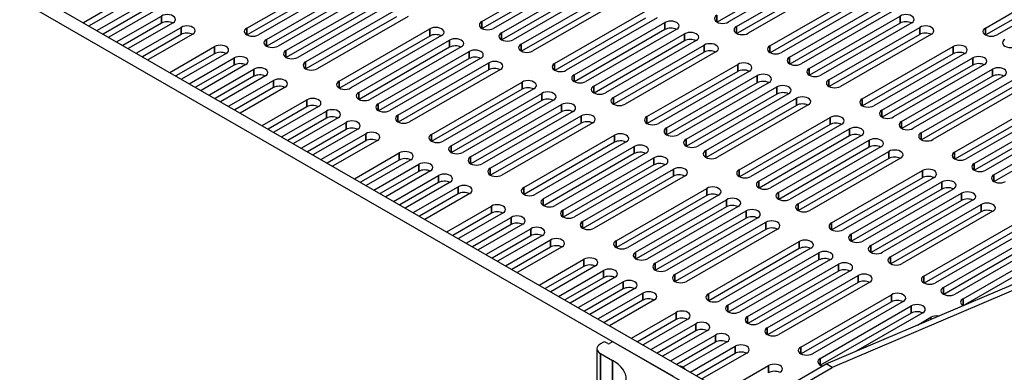
# Model space of a CAD drawing. Units: millimetres. Extents: x 0 to 1680, y 0 to 1188.
# Drawn here: x 1318 to 1453, y 556 to 604 of the extents above; entities that cross this region are included whole.
import ezdxf

# ---------------------------------------------------------------- set-up
doc = ezdxf.new("R2010")
doc.units = ezdxf.units.MM
doc.header["$LTSCALE"] = 4
doc.layers.add('Visible (ISO)', color=7, linetype='Continuous', lineweight=25)
doc.layers.add('Visible Narrow (ISO)', color=7, linetype='Continuous', lineweight=35)

msp = doc.modelspace()

# ---------------------------------------------------------------- linework, layer by layer
at = {"layer": 'Visible (ISO)'}
for p, q in [((1158.6, 700.51), (1431.6, 543.3)), ((1429.903, 542.323), (1156.903, 699.533)), ((1428.884, 556.766), (1623.028, 639.548)), ((1623.876, 639.059), (1429.733, 556.277)), ((1381.427, 603.967), (1393.957, 611.182)), ((1426.362, 611.086), (1413.879, 603.898)), ((1427.974, 611.139), (1415.444, 603.923)), ((1349.024, 603.082), (1361.554, 610.298)), ((1393.957, 610.201), (1381.474, 603.013)), ((1395.57, 610.254), (1383.04, 603.038)), ((1384.133, 602.409), (1396.663, 609.624)), ((1416.537, 603.294), (1429.067, 610.509)), ((1429.067, 609.528), (1416.584, 602.34)), ((1430.679, 609.581), (1418.15, 602.365)), ((1450.847, 603.082), (1463.377, 610.297)), ((1361.554, 609.317), (1349.071, 602.128)), ((1363.166, 609.369), (1350.636, 602.154)), ((1351.73, 601.524), (1364.26, 608.74)), ((1396.663, 608.643), (1384.18, 601.455)), ((1398.275, 608.696), (1385.745, 601.48)), ((1463.377, 609.316), (1450.894, 602.128)), ((1464.989, 609.369), (1452.459, 602.153)), ((1331.856, 606.873), (1326.529, 603.806)), ((1333.468, 606.926), (1327.29, 603.368)), ((1364.26, 607.758), (1351.777, 600.57)), ((1365.872, 607.811), (1353.342, 600.596)), ((1354.435, 599.966), (1366.965, 607.181)), ((1386.839, 600.851), (1399.369, 608.066)), ((1399.369, 607.085), (1386.886, 599.897)), ((1400.981, 607.138), (1388.451, 599.922)), ((1421.148, 600.638), (1433.678, 607.854)), ((1433.678, 606.873), (1421.195, 599.684)), ((1435.29, 606.926), (1422.76, 599.71)), ((1328.383, 602.739), (1334.561, 606.296)), ((1366.965, 606.2), (1354.482, 599.012)), ((1368.578, 606.253), (1356.048, 599.037)), ((1357.141, 598.408), (1369.671, 605.623)), ((1391.45, 598.195), (1403.98, 605.411)), ((1423.854, 599.08), (1436.384, 606.296)), ((1334.561, 605.315), (1329.235, 602.248)), ((1336.173, 605.368), (1329.995, 601.81)), ((1331.089, 601.181), (1337.267, 604.738)), ((1369.671, 604.642), (1357.188, 597.454)), ((1371.283, 604.695), (1358.753, 597.479)), ((1403.98, 604.43), (1391.497, 597.241)), ((1405.592, 604.482), (1393.062, 597.267)), ((1436.384, 605.315), (1423.901, 598.126)), ((1437.996, 605.367), (1425.466, 598.152)), ((1426.56, 597.522), (1439.089, 604.738)), ((1337.267, 603.757), (1331.941, 600.69)), ((1338.879, 603.81), (1332.701, 600.252)), ((1333.795, 599.622), (1339.973, 603.18)), ((1361.751, 595.752), (1374.281, 602.968)), ((1394.155, 596.637), (1406.685, 603.853)), ((1406.685, 602.872), (1394.202, 595.683)), ((1408.298, 602.924), (1395.768, 595.709)), ((1439.089, 603.757), (1426.607, 596.568)), ((1440.702, 603.809), (1428.172, 596.594)), ((1429.265, 595.964), (1441.795, 603.18)), ((1339.973, 602.199), (1334.646, 599.132)), ((1341.585, 602.252), (1335.407, 598.694)), ((1374.281, 601.987), (1361.798, 594.798)), ((1375.893, 602.039), (1363.363, 594.824)), ((1364.457, 594.194), (1376.987, 601.41)), ((1396.861, 595.079), (1409.391, 602.295)), ((1409.391, 601.314), (1396.908, 594.125)), ((1411.003, 601.366), (1398.473, 594.151)), ((1441.795, 602.199), (1429.312, 595.01)), ((1443.407, 602.251), (1430.877, 595.036)), ((1338.405, 596.967), (1344.583, 600.525)), ((1376.987, 600.428), (1364.504, 593.24)), ((1378.599, 600.481), (1366.069, 593.266)), ((1399.567, 593.521), (1412.097, 600.737)), ((1433.876, 593.309), (1446.406, 600.524)), ((1344.583, 599.544), (1339.257, 596.477)), ((1346.196, 599.596), (1340.018, 596.039)), ((1341.111, 595.409), (1347.289, 598.967)), ((1367.163, 592.636), (1379.693, 599.851)), ((1379.693, 598.87), (1367.21, 591.682)), ((1381.305, 598.923), (1368.775, 591.708)), ((1412.097, 599.755), (1399.614, 592.567)), ((1413.709, 599.808), (1401.179, 592.593)), ((1446.406, 599.543), (1433.923, 592.355)), ((1448.018, 599.596), (1435.488, 592.381)), ((1436.582, 591.751), (1449.112, 598.966)), ((1347.289, 597.986), (1341.963, 594.919)), ((1348.901, 598.038), (1342.723, 594.481)), ((1343.817, 593.851), (1349.995, 597.409)), ((1369.868, 591.078), (1382.398, 598.293)), ((1382.398, 597.312), (1369.915, 590.124)), ((1384.01, 597.365), (1371.48, 590.149)), ((1404.178, 590.866), (1416.708, 598.081)), ((1449.112, 597.985), (1436.629, 590.797)), ((1450.724, 598.038), (1438.194, 590.822)), ((1439.287, 590.193), (1451.817, 597.408)), ((1349.995, 596.428), (1344.669, 593.36)), ((1351.607, 596.48), (1345.429, 592.923)), ((1416.708, 597.1), (1404.225, 589.912)), ((1418.32, 597.153), (1405.79, 589.937)), ((1406.883, 589.308), (1419.413, 596.523)), ((1451.817, 596.427), (1439.334, 589.239)), ((1453.43, 596.48), (1440.9, 589.264)), ((1346.522, 592.293), (1352.7, 595.851)), ((1352.7, 594.87), (1347.374, 591.802)), ((1354.313, 594.922), (1348.135, 591.365)), ((1374.479, 588.423), (1387.009, 595.638)), ((1387.009, 594.657), (1374.526, 587.469)), ((1388.621, 594.71), (1376.091, 587.494)), ((1419.413, 595.542), (1406.93, 588.354)), ((1421.025, 595.595), (1408.496, 588.379)), ((1409.589, 587.75), (1422.119, 594.965)), ((1441.993, 588.635), (1454.523, 595.85)), ((1454.523, 594.869), (1442.04, 587.681)), ((1456.135, 594.922), (1443.605, 587.706)), ((1351.133, 589.638), (1357.311, 593.195)), ((1377.185, 586.864), (1389.715, 594.08)), ((1422.119, 593.984), (1409.636, 586.796)), ((1423.731, 594.037), (1411.201, 586.821)), ((1412.295, 586.191), (1424.825, 593.407)), ((1446.604, 585.979), (1459.134, 593.195)), ((1357.311, 592.214), (1351.985, 589.147)), ((1358.923, 592.267), (1352.746, 588.709)), ((1389.715, 593.099), (1377.232, 585.911)), ((1391.327, 593.152), (1378.797, 585.936)), ((1379.891, 585.306), (1392.42, 592.522)), ((1424.825, 592.426), (1412.342, 585.238)), ((1426.437, 592.479), (1413.907, 585.263)), ((1459.134, 592.214), (1446.651, 585.025)), ((1460.746, 592.267), (1448.216, 585.051)), ((1353.839, 588.08), (1360.016, 591.637)), ((1360.016, 590.656), (1354.691, 587.589)), ((1361.628, 590.708), (1355.451, 587.151)), ((1392.42, 591.541), (1379.938, 584.352)), ((1394.033, 591.594), (1381.503, 584.378)), ((1382.596, 583.748), (1395.126, 590.964)), ((1416.906, 583.536), (1429.435, 590.752)), ((1449.31, 584.421), (1461.84, 591.637)), ((1461.84, 590.656), (1449.357, 583.467)), ((1463.452, 590.708), (1450.922, 583.493)), ((1356.545, 586.521), (1362.722, 590.079)), ((1362.722, 589.098), (1357.397, 586.031)), ((1364.334, 589.15), (1358.157, 585.593)), ((1395.126, 589.983), (1382.643, 582.794)), ((1396.738, 590.035), (1384.208, 582.82)), ((1429.435, 589.771), (1416.953, 582.582)), ((1431.048, 589.823), (1418.518, 582.608)), ((1419.611, 581.978), (1432.141, 589.194)), ((1452.015, 582.863), (1464.545, 590.079)), ((1464.545, 589.098), (1452.062, 581.909)), ((1359.25, 584.963), (1365.428, 588.521)), ((1387.207, 581.093), (1399.737, 588.309)), ((1432.141, 588.213), (1419.658, 581.024)), ((1433.753, 588.265), (1421.223, 581.05)), ((1365.428, 587.54), (1360.102, 584.473)), ((1367.04, 587.592), (1360.863, 584.035)), ((1399.737, 587.328), (1387.254, 580.139)), ((1401.349, 587.38), (1388.819, 580.165)), ((1389.913, 579.535), (1402.443, 586.75)), ((1422.317, 580.42), (1434.847, 587.636)), ((1434.847, 586.655), (1422.364, 579.466)), ((1436.459, 586.707), (1423.929, 579.492)), ((1363.861, 582.308), (1370.039, 585.865)), ((1402.443, 585.769), (1389.96, 578.581)), ((1404.055, 585.822), (1391.525, 578.607)), ((1392.618, 577.977), (1405.148, 585.192)), ((1425.023, 578.862), (1437.553, 586.077)), ((1437.553, 585.096), (1425.07, 577.908)), ((1439.165, 585.149), (1426.635, 577.934)), ((1370.039, 584.884), (1364.713, 581.818)), ((1371.651, 584.937), (1365.473, 581.38)), ((1366.567, 580.75), (1372.744, 584.307)), ((1405.148, 584.211), (1392.665, 577.023)), ((1406.761, 584.264), (1394.231, 577.048)), ((1372.744, 583.326), (1367.419, 580.26)), ((1374.356, 583.379), (1368.179, 579.822)), ((1369.273, 579.192), (1375.45, 582.749)), ((1395.324, 576.419), (1407.854, 583.634)), ((1407.854, 582.653), (1395.371, 575.465)), ((1409.466, 582.706), (1396.936, 575.49)), ((1429.633, 576.207), (1442.163, 583.422)), ((1442.163, 582.441), (1429.68, 575.253)), ((1443.776, 582.494), (1431.246, 575.278)), ((1375.45, 581.768), (1370.124, 578.701)), ((1377.062, 581.821), (1370.885, 578.264)), ((1371.978, 577.634), (1378.156, 581.191)), ((1399.935, 573.764), (1412.465, 580.979)), ((1432.339, 574.649), (1444.869, 581.864)), ((1378.156, 580.21), (1372.83, 577.143)), ((1379.768, 580.263), (1373.591, 576.705)), ((1412.465, 579.998), (1399.982, 572.81)), ((1414.077, 580.051), (1401.547, 572.835)), ((1444.869, 580.883), (1432.386, 573.695)), ((1446.481, 580.936), (1433.951, 573.72)), ((1435.045, 573.091), (1447.575, 580.306)), ((1376.589, 574.979), (1382.766, 578.536)), ((1402.641, 572.205), (1415.171, 579.421)), ((1415.171, 578.44), (1402.688, 571.251)), ((1416.783, 578.493), (1404.253, 571.277)), ((1447.575, 579.325), (1435.092, 572.137)), ((1449.187, 579.378), (1436.657, 572.162)), ((1437.751, 571.532), (1450.28, 578.748)), ((1382.766, 577.555), (1377.441, 574.488)), ((1384.379, 577.607), (1378.201, 574.05)), ((1379.295, 573.421), (1385.472, 576.978)), ((1405.346, 570.647), (1417.876, 577.863)), ((1417.876, 576.882), (1405.393, 569.693)), ((1419.488, 576.934), (1406.959, 569.719)), ((1450.28, 577.767), (1437.798, 570.578)), ((1451.893, 577.82), (1439.363, 570.604)), ((1385.472, 575.997), (1380.147, 572.93)), ((1387.084, 576.049), (1380.907, 572.492)), ((1408.052, 569.089), (1420.582, 576.305)), ((1442.361, 568.877), (1454.891, 576.093)), ((1382.001, 571.862), (1388.178, 575.42)), ((1388.178, 574.439), (1382.852, 571.372)), ((1389.79, 574.491), (1383.613, 570.934)), ((1420.582, 575.324), (1408.099, 568.135)), ((1422.194, 575.376), (1409.664, 568.161)), ((1454.891, 575.112), (1442.408, 567.923)), ((1456.504, 575.164), (1443.974, 567.949)), ((1445.067, 567.319), (1457.597, 574.535)), ((1384.706, 570.304), (1390.883, 573.862)), ((1390.883, 572.881), (1385.558, 569.814)), ((1392.496, 572.933), (1386.318, 569.376)), ((1412.663, 566.434), (1425.193, 573.65)), ((1457.597, 573.554), (1445.114, 566.365)), ((1459.209, 573.606), (1446.679, 566.391)), ((1447.773, 565.761), (1460.303, 572.977)), ((1425.193, 572.668), (1412.71, 565.48)), ((1426.805, 572.721), (1414.275, 565.506)), ((1415.369, 564.876), (1427.899, 572.091)), ((1460.303, 571.995), (1448.039, 564.933)), ((1389.317, 567.649), (1395.494, 571.206)), ((1395.494, 570.225), (1390.169, 567.159)), ((1397.107, 570.278), (1390.929, 566.721)), ((1427.899, 571.11), (1415.416, 563.922)), ((1429.511, 571.163), (1416.981, 563.948)), ((1418.074, 563.318), (1430.604, 570.533)), ((1392.023, 566.091), (1398.2, 569.648)), ((1430.604, 569.552), (1418.121, 562.364)), ((1432.216, 569.605), (1419.686, 562.389)), ((1420.78, 561.76), (1433.31, 568.975)), ((1398.2, 568.667), (1392.875, 565.6)), ((1399.812, 568.72), (1393.635, 565.163)), ((1394.728, 564.533), (1400.906, 568.09)), ((1433.31, 567.994), (1420.827, 560.806)), ((1434.922, 568.047), (1422.392, 560.831)), ((1400.906, 567.109), (1395.58, 564.042)), ((1402.518, 567.162), (1396.341, 563.605)), ((1397.434, 562.975), (1403.611, 566.532)), ((1425.391, 559.105), (1437.921, 566.32)), ((1403.611, 565.551), (1398.286, 562.484)), ((1405.224, 565.604), (1399.046, 562.046)), ((1437.921, 565.339), (1425.438, 558.151)), ((1439.533, 565.392), (1427.003, 558.176)), ((1428.097, 557.546), (1440.626, 564.762)), ((1402.045, 560.32), (1408.222, 563.877)), ((1440.626, 563.781), (1428.144, 556.592)), ((1442.239, 563.834), (1433.049, 558.542)), ((1408.222, 562.896), (1402.897, 559.829)), ((1409.834, 562.948), (1403.657, 559.391)), ((1404.751, 558.762), (1410.928, 562.319)), ((1441.475, 562.135), (1443.332, 563.204)), ((1410.928, 561.338), (1405.603, 558.271)), ((1412.54, 561.39), (1406.363, 557.833)), ((1407.456, 557.203), (1413.634, 560.761)), ((1398.224, 559.783), (1397.772, 559.523)), ((1398.79, 559.588), (1398.451, 559.783)), ((1399.356, 559.783), (1399.016, 559.588)), ((1407.841, 555.027), (1399.582, 559.783)), ((1413.634, 559.78), (1408.308, 556.713)), ((1415.246, 559.832), (1409.149, 556.321)), ((1397.303, 558.871), (1397.303, 550.783)), ((1397.772, 558.22), (1399.469, 557.243)), ((1410.162, 555.645), (1416.339, 559.203)), ((1416.339, 558.221), (1411.014, 555.155)), ((1417.952, 558.274), (1411.774, 554.717)), ((1414.773, 552.99), (1420.95, 556.547)), ((1418.985, 551.065), (1428.884, 556.766)), ((1429.733, 556.277), (1428.884, 556.766)), ((1419.833, 550.576), (1429.733, 556.277))]:
    msp.add_line(p, q, dxfattribs=at)
for centre, major_axis, start_param, end_param in [((1338.073, 604.274), (1.14, 0), 5.4977871, 8.6393798), ((1338.073, 603.293), (-1.14, 0), 3.9837317, 5.4977871), ((1407.491, 603.389), (1.14, 0), 5.4977871, 8.6393798), ((1414.638, 604.388), (-1.14, 0), 5.4977871, 8.6393798), ((1439.896, 604.274), (1.14, 0), 5.4977871, 8.6393798), ((1340.779, 602.716), (1.14, 0), 5.4977871, 8.6393798), ((1349.83, 602.618), (-1.14, 0), 5.4977871, 8.6393798), ((1375.087, 602.503), (1.14, 0), 5.4977871, 8.6393798), ((1382.234, 603.503), (-1.14, 0), 5.4977871, 8.6393798), ((1407.491, 602.407), (-1.14, 0), 3.9837317, 5.4977871), ((1417.343, 602.83), (-1.14, 0), 5.4977871, 8.6393798), ((1439.896, 603.293), (-1.14, 0), 3.9837317, 5.4977871), ((1442.601, 602.715), (1.14, 0), 5.4977871, 8.6393798), ((1451.653, 602.617), (-1.14, 0), 5.4977871, 8.6393798), ((1340.779, 601.735), (-1.14, 0), 3.9837317, 5.4977871), ((1352.536, 601.06), (-1.14, 0), 5.4977871, 8.6393798), ((1375.087, 601.522), (-1.14, 0), 3.9837317, 5.4977871), ((1377.793, 600.945), (1.14, 0), 5.4977871, 8.6393798), ((1384.939, 601.944), (-1.14, 0), 5.4977871, 8.6393798), ((1410.197, 601.83), (1.14, 0), 5.4977871, 8.6393798), ((1410.197, 600.849), (-1.14, 0), 3.9837317, 5.4977871), ((1442.601, 601.734), (-1.14, 0), 3.9837317, 5.4977871), ((1454.358, 601.059), (-1.14, 0), 5.4977871, 8.6393798), ((1345.39, 600.061), (1.14, 0), 5.4977871, 8.6393798), ((1355.242, 599.502), (-1.14, 0), 5.4977871, 8.6393798), ((1377.793, 599.964), (-1.14, 0), 3.9837317, 5.4977871), ((1380.499, 599.387), (1.14, 0), 5.4977871, 8.6393798), ((1387.645, 600.386), (-1.14, 0), 5.4977871, 8.6393798), ((1412.903, 600.272), (1.14, 0), 5.4977871, 8.6393798), ((1412.903, 599.291), (-1.14, 0), 3.9837317, 5.4977871), ((1421.954, 600.174), (-1.14, 0), 5.4977871, 8.6393798), ((1447.212, 600.06), (1.14, 0), 5.4977871, 8.6393798), ((1345.39, 599.08), (-1.14, 0), 3.9837317, 5.4977871), ((1348.095, 598.503), (1.14, 0), 5.4977871, 8.6393798), ((1380.499, 598.406), (-1.14, 0), 3.9837317, 5.4977871), ((1424.66, 598.616), (-1.14, 0), 5.4977871, 8.6393798), ((1447.212, 599.079), (-1.14, 0), 3.9837317, 5.4977871), ((1449.918, 598.502), (1.14, 0), 5.4977871, 8.6393798), ((1348.095, 597.522), (-1.14, 0), 3.9837317, 5.4977871), ((1350.801, 596.945), (1.14, 0), 5.4977871, 8.6393798), ((1357.947, 597.944), (-1.14, 0), 5.4977871, 8.6393798), ((1383.204, 597.829), (1.14, 0), 5.4977871, 8.6393798), ((1383.204, 596.848), (-1.14, 0), 3.9837317, 5.4977871), ((1392.256, 597.731), (-1.14, 0), 5.4977871, 8.6393798), ((1417.514, 597.617), (1.14, 0), 5.4977871, 8.6393798), ((1417.514, 596.636), (-1.14, 0), 3.9837317, 5.4977871), ((1427.366, 597.058), (-1.14, 0), 5.4977871, 8.6393798), ((1449.918, 597.521), (-1.14, 0), 3.9837317, 5.4977871), ((1452.624, 596.944), (1.14, 0), 5.4977871, 8.6393798), ((1350.801, 595.963), (-1.14, 0), 3.9837317, 5.4977871), ((1353.507, 595.386), (1.14, 0), 5.4977871, 8.6393798), ((1394.961, 596.173), (-1.14, 0), 5.4977871, 8.6393798), ((1420.219, 596.059), (1.14, 0), 5.4977871, 8.6393798), ((1430.071, 595.5), (-1.14, 0), 5.4977871, 8.6393798), ((1452.624, 595.963), (-1.14, 0), 3.9837317, 5.4977871), ((1353.507, 594.405), (-1.14, 0), 3.9837317, 5.4977871), ((1362.557, 595.288), (-1.14, 0), 5.4977871, 8.6393798), ((1387.815, 595.174), (1.14, 0), 5.4977871, 8.6393798), ((1387.815, 594.193), (-1.14, 0), 3.9837317, 5.4977871), ((1397.667, 594.615), (-1.14, 0), 5.4977871, 8.6393798), ((1420.219, 595.078), (-1.14, 0), 3.9837317, 5.4977871), ((1422.925, 594.501), (1.14, 0), 5.4977871, 8.6393798), ((1358.117, 592.731), (1.14, 0), 5.4977871, 8.6393798), ((1365.263, 593.73), (-1.14, 0), 5.4977871, 8.6393798), ((1390.521, 593.616), (1.14, 0), 5.4977871, 8.6393798), ((1390.521, 592.635), (-1.14, 0), 3.9837317, 5.4977871), ((1400.373, 593.057), (-1.14, 0), 5.4977871, 8.6393798), ((1422.925, 593.52), (-1.14, 0), 3.9837317, 5.4977871), ((1425.631, 592.943), (1.14, 0), 5.4977871, 8.6393798), ((1434.682, 592.845), (-1.14, 0), 5.4977871, 8.6393798), ((1358.117, 591.75), (-1.14, 0), 3.9837317, 5.4977871), ((1360.822, 591.173), (1.14, 0), 5.4977871, 8.6393798), ((1367.969, 592.172), (-1.14, 0), 5.4977871, 8.6393798), ((1393.227, 592.058), (1.14, 0), 5.4977871, 8.6393798), ((1425.631, 591.962), (-1.14, 0), 3.9837317, 5.4977871), ((1360.822, 590.192), (-1.14, 0), 3.9837317, 5.4977871), ((1370.674, 590.614), (-1.14, 0), 5.4977871, 8.6393798), ((1393.227, 591.077), (-1.14, 0), 3.9837317, 5.4977871), ((1395.932, 590.5), (1.14, 0), 5.4977871, 8.6393798), ((1404.984, 590.402), (-1.14, 0), 5.4977871, 8.6393798), ((1430.242, 590.288), (1.14, 0), 5.4977871, 8.6393798), ((1437.388, 591.287), (-1.14, 0), 5.4977871, 8.6393798), ((1363.528, 589.615), (1.14, 0), 5.4977871, 8.6393798), ((1363.528, 588.633), (-1.14, 0), 3.9837317, 5.4977871), ((1395.932, 589.519), (-1.14, 0), 3.9837317, 5.4977871), ((1407.689, 588.843), (-1.14, 0), 5.4977871, 8.6393798), ((1430.242, 589.306), (-1.14, 0), 3.9837317, 5.4977871), ((1432.947, 588.729), (1.14, 0), 5.4977871, 8.6393798), ((1440.094, 589.729), (-1.14, 0), 5.4977871, 8.6393798), ((1366.234, 588.056), (1.14, 0), 5.4977871, 8.6393798), ((1366.234, 587.075), (-1.14, 0), 3.9837317, 5.4977871), ((1375.285, 587.958), (-1.14, 0), 5.4977871, 8.6393798), ((1400.543, 587.844), (1.14, 0), 5.4977871, 8.6393798), ((1410.395, 587.285), (-1.14, 0), 5.4977871, 8.6393798), ((1432.947, 587.748), (-1.14, 0), 3.9837317, 5.4977871), ((1435.653, 587.171), (1.14, 0), 5.4977871, 8.6393798), ((1442.799, 588.17), (-1.14, 0), 5.4977871, 8.6393798), ((1377.991, 586.4), (-1.14, 0), 5.4977871, 8.6393798), ((1400.543, 586.863), (-1.14, 0), 3.9837317, 5.4977871), ((1403.249, 586.286), (1.14, 0), 5.4977871, 8.6393798), ((1435.653, 586.19), (-1.14, 0), 3.9837317, 5.4977871), ((1370.845, 585.401), (1.14, 0), 5.4977871, 8.6393798), ((1370.845, 584.42), (-1.14, 0), 3.9837317, 5.4977871), ((1380.697, 584.842), (-1.14, 0), 5.4977871, 8.6393798), ((1403.249, 585.305), (-1.14, 0), 3.9837317, 5.4977871), ((1405.954, 584.728), (1.14, 0), 5.4977871, 8.6393798), ((1413.101, 585.727), (-1.14, 0), 5.4977871, 8.6393798), ((1438.359, 585.613), (1.14, 0), 5.4977871, 8.6393798), ((1438.359, 584.632), (-1.14, 0), 3.9837317, 5.4977871), ((1447.41, 585.515), (-1.14, 0), 5.4977871, 8.6393798), ((1373.55, 583.843), (1.14, 0), 5.4977871, 8.6393798), ((1383.402, 583.284), (-1.14, 0), 5.4977871, 8.6393798), ((1405.954, 583.747), (-1.14, 0), 3.9837317, 5.4977871), ((1408.66, 583.17), (1.14, 0), 5.4977871, 8.6393798), ((1450.116, 583.957), (-1.14, 0), 5.4977871, 8.6393798), ((1373.55, 582.862), (-1.14, 0), 3.9837317, 5.4977871), ((1376.256, 582.285), (1.14, 0), 5.4977871, 8.6393798), ((1408.66, 582.189), (-1.14, 0), 3.9837317, 5.4977871), ((1417.712, 583.072), (-1.14, 0), 5.4977871, 8.6393798), ((1442.97, 582.958), (1.14, 0), 5.4977871, 8.6393798), ((1442.97, 581.977), (-1.14, 0), 3.9837317, 5.4977871), ((1452.821, 582.399), (-1.14, 0), 5.4977871, 8.6393798), ((1376.256, 581.304), (-1.14, 0), 3.9837317, 5.4977871), ((1378.962, 580.727), (1.14, 0), 5.4977871, 8.6393798), ((1388.013, 580.629), (-1.14, 0), 5.4977871, 8.6393798), ((1413.271, 580.515), (1.14, 0), 5.4977871, 8.6393798), ((1420.417, 581.514), (-1.14, 0), 5.4977871, 8.6393798), ((1445.675, 581.4), (1.14, 0), 5.4977871, 8.6393798), ((1445.675, 580.419), (-1.14, 0), 3.9837317, 5.4977871), ((1378.962, 579.746), (-1.14, 0), 3.9837317, 5.4977871), ((1413.271, 579.534), (-1.14, 0), 3.9837317, 5.4977871), ((1415.977, 578.957), (1.14, 0), 5.4977871, 8.6393798), ((1423.123, 579.956), (-1.14, 0), 5.4977871, 8.6393798), ((1448.381, 579.842), (1.14, 0), 5.4977871, 8.6393798), ((1448.381, 578.861), (-1.14, 0), 3.9837317, 5.4977871), ((1383.573, 578.072), (1.14, 0), 5.4977871, 8.6393798), ((1390.719, 579.071), (-1.14, 0), 5.4977871, 8.6393798), ((1415.977, 577.976), (-1.14, 0), 3.9837317, 5.4977871), ((1425.829, 578.398), (-1.14, 0), 5.4977871, 8.6393798), ((1451.087, 578.284), (1.14, 0), 5.4977871, 8.6393798), ((1383.573, 577.091), (-1.14, 0), 3.9837317, 5.4977871), ((1386.278, 576.514), (1.14, 0), 5.4977871, 8.6393798), ((1393.425, 577.513), (-1.14, 0), 5.4977871, 8.6393798), ((1418.682, 577.399), (1.14, 0), 5.4977871, 8.6393798), ((1418.682, 576.418), (-1.14, 0), 3.9837317, 5.4977871), ((1451.087, 577.303), (-1.14, 0), 3.9837317, 5.4977871), ((1386.278, 575.533), (-1.14, 0), 3.9837317, 5.4977871), ((1388.984, 574.955), (1.14, 0), 5.4977871, 8.6393798), ((1396.13, 575.955), (-1.14, 0), 5.4977871, 8.6393798), ((1421.388, 575.841), (1.14, 0), 5.4977871, 8.6393798), ((1421.388, 574.86), (-1.14, 0), 3.9837317, 5.4977871), ((1430.44, 575.743), (-1.14, 0), 5.4977871, 8.6393798), ((1388.984, 573.974), (-1.14, 0), 3.9837317, 5.4977871), ((1433.145, 574.184), (-1.14, 0), 5.4977871, 8.6393798), ((1391.69, 573.397), (1.14, 0), 5.4977871, 8.6393798), ((1391.69, 572.416), (-1.14, 0), 3.9837317, 5.4977871), ((1400.741, 573.299), (-1.14, 0), 5.4977871, 8.6393798), ((1425.999, 573.185), (1.14, 0), 5.4977871, 8.6393798), ((1425.999, 572.204), (-1.14, 0), 3.9837317, 5.4977871), ((1435.851, 572.626), (-1.14, 0), 5.4977871, 8.6393798), ((1396.3, 570.742), (1.14, 0), 5.4977871, 8.6393798), ((1403.447, 571.741), (-1.14, 0), 5.4977871, 8.6393798), ((1428.705, 571.627), (1.14, 0), 5.4977871, 8.6393798), ((1438.557, 571.068), (-1.14, 0), 5.4977871, 8.6393798), ((1396.3, 569.761), (-1.14, 0), 3.9837317, 5.4977871), ((1406.152, 570.183), (-1.14, 0), 5.4977871, 8.6393798), ((1428.705, 570.646), (-1.14, 0), 3.9837317, 5.4977871), ((1431.41, 570.069), (1.14, 0), 5.4977871, 8.6393798), ((1399.006, 569.184), (1.14, 0), 5.4977871, 8.6393798), ((1399.006, 568.203), (-1.14, 0), 3.9837317, 5.4977871), ((1408.858, 568.625), (-1.14, 0), 5.4977871, 8.6393798), ((1431.41, 569.088), (-1.14, 0), 3.9837317, 5.4977871), ((1434.116, 568.511), (1.14, 0), 5.4977871, 8.6393798), ((1443.168, 568.413), (-1.14, 0), 5.4977871, 8.6393798), ((1401.712, 567.626), (1.14, 0), 5.4977871, 8.6393798), ((1401.712, 566.645), (-1.14, 0), 3.9837317, 5.4977871), ((1434.116, 567.53), (-1.14, 0), 3.9837317, 5.4977871), ((1404.417, 566.068), (1.14, 0), 5.4977871, 8.6393798), ((1413.469, 565.97), (-1.14, 0), 5.4977871, 8.6393798), ((1438.727, 565.856), (1.14, 0), 5.4977871, 8.6393798), ((1445.873, 566.855), (-1.14, 0), 5.4977871, 8.6393798), ((1404.417, 565.087), (-1.14, 0), 3.9837317, 5.4977871), ((1416.175, 564.412), (-1.14, 0), 5.4977871, 8.6393798), ((1438.727, 564.875), (-1.14, 0), 3.9837317, 5.4977871), ((1441.433, 564.298), (1.14, 0), 5.4977871, 8.6393798), ((1448.579, 565.297), (-1.14, 0), 5.4977871, 7.0845224), ((1409.028, 563.413), (1.14, 0), 5.4977871, 8.6393798), ((1418.88, 562.854), (-1.14, 0), 5.4977871, 8.6393798), ((1441.433, 563.317), (-1.14, 0), 3.9837317, 5.4977871), ((1444.138, 562.74), (1.14, 0), 1.3440133, 2.3561945), ((1409.028, 562.432), (-1.14, 0), 3.9837317, 5.4977871), ((1411.734, 561.855), (1.14, 0), 5.4977871, 8.6393798), ((1411.734, 560.873), (-1.14, 0), 3.9837317, 5.4977871), ((1414.44, 560.296), (1.14, 0), 5.4977871, 8.6393798), ((1421.586, 561.296), (-1.14, 0), 5.4977871, 8.6393798), ((1398.903, 558.871), (-1.6, 0), 5.4977871, 7.0685835), ((1398.337, 559.718), (-0.16, 0), 3.9269908, 5.4977871), ((1398.903, 559.653), (-0.16, 0), 0.7853982, 2.3561945), ((1399.469, 559.718), (-0.16, 0), 3.9269908, 5.4977871), ((1414.44, 559.315), (-1.14, 0), 3.9837317, 5.4977871), ((1417.145, 558.738), (1.14, 0), 5.4977871, 8.6393798), ((1417.145, 557.757), (-1.14, 0), 3.9837317, 5.4977871), ((1426.197, 558.64), (-1.14, 0), 5.4977871, 8.6393798), ((1394.943, 554.637), (6.4, 0), 5.4977871, 7.0685835), ((1421.756, 556.083), (1.14, 0), 5.4977871, 8.6393798), ((1428.903, 557.082), (-1.14, 0), 5.4977871, 7.4043255), ((1421.756, 555.102), (-1.14, 0), 3.9837317, 5.4977871)]:
    msp.add_ellipse(centre, major_axis=major_axis, ratio=0.5758617, start_param=start_param, end_param=end_param, dxfattribs=at)
msp.add_open_spline([(1409.504, 556.024), (1409.422, 556.114), (1409.335, 556.193), (1409.144, 556.331), (1409.04, 556.386), (1408.874, 556.441), (1408.811, 556.455), (1408.749, 556.459)], degree=3, knots=[7.43018426, 7.43018426, 7.43018426, 7.43018426, 7.72878416, 7.72878416, 8.0602013, 8.0602013, 8.26462728, 8.26462728, 8.26462728, 8.26462728], dxfattribs=at)
at = {"layer": 'Visible Narrow (ISO)'}
for p, q in [((1337.267, 603.757), (1337.267, 604.738)), ((1413.832, 603.923), (1413.832, 604.852)), ((1439.089, 603.757), (1439.089, 604.738)), ((1339.973, 602.199), (1339.973, 603.18)), ((1349.024, 602.154), (1349.024, 603.082)), ((1374.281, 601.987), (1374.281, 602.968)), ((1381.427, 603.038), (1381.427, 603.967)), ((1406.685, 602.872), (1406.685, 603.853)), ((1416.537, 602.365), (1416.537, 603.294)), ((1441.795, 602.199), (1441.795, 603.18)), ((1450.847, 602.153), (1450.847, 603.082)), ((1351.73, 600.596), (1351.73, 601.524)), ((1376.987, 600.428), (1376.987, 601.41)), ((1384.133, 601.48), (1384.133, 602.409)), ((1409.391, 601.314), (1409.391, 602.295)), ((1344.583, 599.544), (1344.583, 600.525)), ((1354.435, 599.037), (1354.435, 599.966)), ((1386.839, 599.922), (1386.839, 600.851)), ((1412.097, 599.755), (1412.097, 600.737)), ((1421.148, 599.71), (1421.148, 600.638)), ((1446.406, 599.543), (1446.406, 600.524)), ((1347.289, 597.986), (1347.289, 598.967)), ((1379.693, 598.87), (1379.693, 599.851)), ((1423.854, 598.152), (1423.854, 599.08)), ((1449.112, 597.985), (1449.112, 598.966)), ((1349.995, 596.428), (1349.995, 597.409)), ((1357.141, 597.479), (1357.141, 598.408)), ((1382.398, 597.312), (1382.398, 598.293)), ((1391.45, 597.267), (1391.45, 598.195)), ((1416.708, 597.1), (1416.708, 598.081)), ((1426.56, 596.594), (1426.56, 597.522)), ((1451.817, 596.427), (1451.817, 597.408)), ((1394.155, 595.709), (1394.155, 596.637)), ((1419.413, 595.542), (1419.413, 596.523)), ((1429.265, 595.036), (1429.265, 595.964)), ((1352.7, 594.87), (1352.7, 595.851)), ((1361.751, 594.824), (1361.751, 595.752)), ((1387.009, 594.657), (1387.009, 595.638)), ((1396.861, 594.151), (1396.861, 595.079)), ((1422.119, 593.984), (1422.119, 594.965)), ((1357.311, 592.214), (1357.311, 593.195)), ((1364.457, 593.266), (1364.457, 594.194)), ((1389.715, 593.099), (1389.715, 594.08)), ((1399.567, 592.593), (1399.567, 593.521)), ((1424.825, 592.426), (1424.825, 593.407)), ((1433.876, 592.381), (1433.876, 593.309)), ((1367.163, 591.708), (1367.163, 592.636)), ((1392.42, 591.541), (1392.42, 592.522)), ((1360.016, 590.656), (1360.016, 591.637)), ((1369.868, 590.149), (1369.868, 591.078)), ((1395.126, 589.983), (1395.126, 590.964)), ((1404.178, 589.937), (1404.178, 590.866)), ((1429.435, 589.771), (1429.435, 590.752)), ((1436.582, 590.822), (1436.582, 591.751)), ((1362.722, 589.098), (1362.722, 590.079)), ((1406.883, 588.379), (1406.883, 589.308)), ((1432.141, 588.213), (1432.141, 589.194)), ((1439.287, 589.264), (1439.287, 590.193)), ((1365.428, 587.54), (1365.428, 588.521)), ((1374.479, 587.494), (1374.479, 588.423)), ((1399.737, 587.328), (1399.737, 588.309)), ((1409.589, 586.821), (1409.589, 587.75)), ((1441.993, 587.706), (1441.993, 588.635)), ((1377.185, 585.936), (1377.185, 586.864)), ((1402.443, 585.769), (1402.443, 586.75)), ((1434.847, 586.655), (1434.847, 587.636)), ((1370.039, 584.884), (1370.039, 585.865)), ((1379.891, 584.378), (1379.891, 585.306)), ((1405.148, 584.211), (1405.148, 585.192)), ((1412.295, 585.263), (1412.295, 586.191)), ((1437.553, 585.096), (1437.553, 586.077)), ((1446.604, 585.051), (1446.604, 585.979)), ((1372.744, 583.326), (1372.744, 584.307)), ((1382.596, 582.82), (1382.596, 583.748)), ((1449.31, 583.493), (1449.31, 584.421)), ((1375.45, 581.768), (1375.45, 582.749)), ((1407.854, 582.653), (1407.854, 583.634)), ((1416.906, 582.608), (1416.906, 583.536)), ((1442.163, 582.441), (1442.163, 583.422)), ((1452.015, 581.935), (1452.015, 582.863)), ((1378.156, 580.21), (1378.156, 581.191)), ((1387.207, 580.165), (1387.207, 581.093)), ((1412.465, 579.998), (1412.465, 580.979)), ((1419.611, 581.05), (1419.611, 581.978)), ((1444.869, 580.883), (1444.869, 581.864)), ((1422.317, 579.492), (1422.317, 580.42)), ((1447.575, 579.325), (1447.575, 580.306)), ((1382.766, 577.555), (1382.766, 578.536)), ((1389.913, 578.607), (1389.913, 579.535)), ((1415.171, 578.44), (1415.171, 579.421)), ((1425.023, 577.934), (1425.023, 578.862)), ((1450.28, 577.767), (1450.28, 578.748)), ((1385.472, 575.997), (1385.472, 576.978)), ((1392.618, 577.048), (1392.618, 577.977)), ((1417.876, 576.882), (1417.876, 577.863)), ((1395.324, 575.49), (1395.324, 576.419)), ((1420.582, 575.324), (1420.582, 576.305)), ((1429.633, 575.278), (1429.633, 576.207)), ((1388.178, 574.439), (1388.178, 575.42)), ((1432.339, 573.72), (1432.339, 574.649)), ((1390.883, 572.881), (1390.883, 573.862)), ((1399.935, 572.835), (1399.935, 573.764)), ((1425.193, 572.668), (1425.193, 573.65)), ((1435.045, 572.162), (1435.045, 573.091)), ((1402.641, 571.277), (1402.641, 572.205)), ((1427.899, 571.11), (1427.899, 572.091)), ((1437.751, 570.604), (1437.751, 571.532)), ((1395.494, 570.225), (1395.494, 571.206)), ((1405.346, 569.719), (1405.346, 570.647)), ((1430.604, 569.552), (1430.604, 570.533)), ((1398.2, 568.667), (1398.2, 569.648)), ((1408.052, 568.161), (1408.052, 569.089)), ((1433.31, 567.994), (1433.31, 568.975)), ((1442.361, 567.949), (1442.361, 568.877)), ((1400.906, 567.109), (1400.906, 568.09)), ((1403.611, 565.551), (1403.611, 566.532)), ((1412.663, 565.506), (1412.663, 566.434)), ((1437.921, 565.339), (1437.921, 566.32)), ((1445.067, 566.391), (1445.067, 567.319)), ((1415.369, 563.948), (1415.369, 564.876)), ((1440.626, 563.781), (1440.626, 564.762)), ((1447.773, 564.833), (1447.773, 565.761)), ((1408.222, 562.896), (1408.222, 563.877)), ((1418.074, 562.389), (1418.074, 563.318)), ((1410.928, 561.338), (1410.928, 562.319)), ((1443.332, 562.926), (1443.332, 563.204)), ((1413.634, 559.78), (1413.634, 560.761)), ((1420.78, 560.831), (1420.78, 561.76)), ((1397.772, 558.22), (1397.772, 551.053)), ((1416.339, 558.221), (1416.339, 559.203)), ((1425.391, 558.176), (1425.391, 559.105)), ((1399.469, 557.243), (1399.469, 553.303)), ((1420.95, 555.566), (1420.95, 556.547)), ((1428.097, 556.618), (1428.097, 557.546))]:
    msp.add_line(p, q, dxfattribs=at)
msp.add_ellipse((1409.085, 555.263), major_axis=(0.65, -1.13), ratio=0.5780931, start_param=2.0122077, end_param=2.7040487, dxfattribs=at)

doc.saveas('drawing.dxf')
